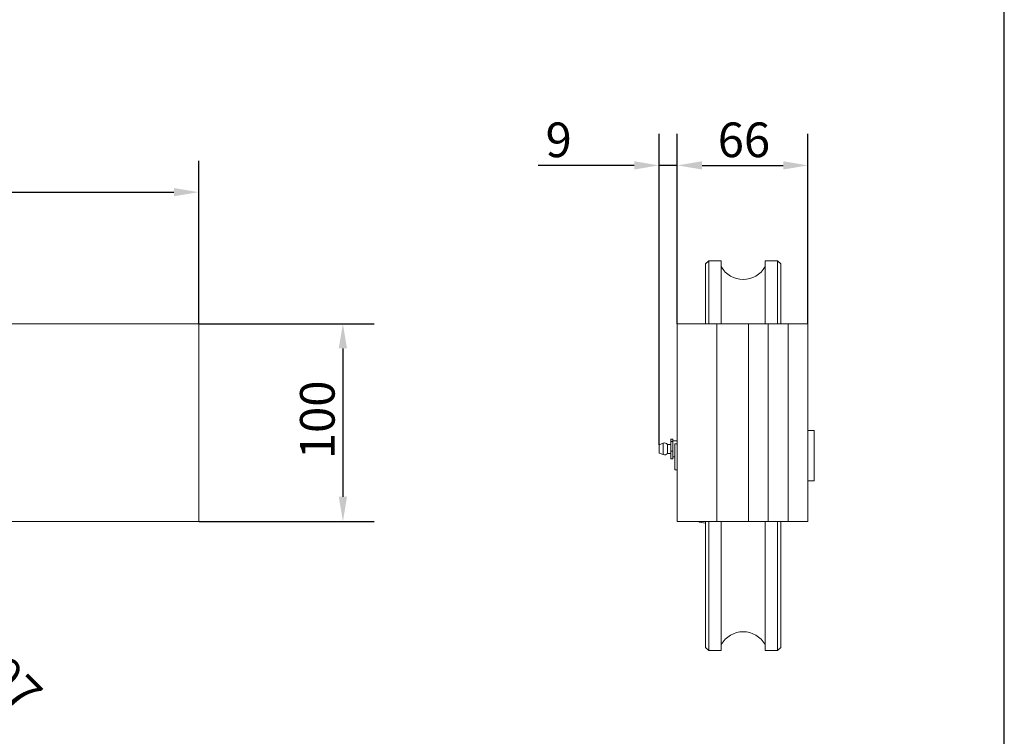
# Model space of a CAD drawing. Units: millimetres. Extents: x 50 to 1000, y 50 to 1435.
# Drawn here: x 502 to 1000, y 380 to 742 of the extents above; entities that cross this region are included whole.
import ezdxf

# ---------------------------------------------------------------- set-up
doc = ezdxf.new("R2010")
doc.units = ezdxf.units.MM
doc.header["$LTSCALE"] = 5
for name, color, linetype, lineweight in [('Dimensions(ISO)', 7, 'Continuous', 25), ('Sketch Geometry(ISO)', 7, 'Continuous', 50), ('Visible Edges(ISO)', 7, 'Continuous', 18), ('Visible Tangent Edges(ISO)', 7, 'Continuous', 18)]:
    doc.layers.add(name, color=color, linetype=linetype, lineweight=lineweight)
doc.styles.add('Current-BSI', font='ARIAL.TTF')
doc.dimstyles.new('DEFAULT-ISO', dxfattribs={"dimscale": 5, "dimtxt": 3.5, "dimasz": 2.5, "dimexe": 3.174999999999999, "dimexo": 0, "dimgap": 0.762, "dimtad": 1, "dimrnd": 1e-08, "dimzin": 0, "dimtxsty": 'Current-BSI', "dimcen": 0.09, "dimdle": 10, "dimclrd": 7, "dimclre": 7, "dimclrt": 7, "dimazin": 0, "dimtfac": 1, "dimtmove": 0, "dimatfit": 3, "dimfxl": 1, "dimtolj": 1, "dimtzin": 0, "dimlwd": 25, "dimlwe": 25, "dimarcsym": 0})

# ---------------------------------------------------------------- blocks, each defined once
blk = doc.blocks.new('Borders PCH WEB A4')
at = {"layer": 'Sketch Geometry(ISO)', "color": 7, "linetype": 'Continuous', "lineweight": 25}
blk.add_line((200, 10.00000000000023), (200, 287), dxfattribs=at)
blk = doc.blocks.new('*D7')
at = {"layer": 'Defpoints', "color": 0, "linetype": 'Continuous'}
for p in [(592.7788751291251, 655.3174864173217), (135.778875129181, 588.8592604994573), (592.7788751291251, 588.8592604994742)]:
    blk.add_point(p, dxfattribs=at)
at = {"layer": 'Dimensions(ISO)', "color": 7, "linetype": 'Continuous', "lineweight": 25}
for p, q in [((135.778875129181, 588.8592604994573), (135.778875129181, 671.1924864173218)), ((592.7788751291251, 588.8592604994742), (592.7788751291251, 671.1924864173218)), ((148.2788751291811, 655.3174864173217), (580.2788751291251, 655.3174864173217))]:
    blk.add_line(p, q, dxfattribs=at)
at = {"layer": 'Dimensions(ISO)', "color": 7, "linetype": 'Continuous'}
for points in [[(148.2788751291811, 657.400819750655), (148.2788751291811, 653.2341530839884), (135.778875129181, 655.3174864173217)], [(580.2788751291251, 657.400819750655), (580.2788751291251, 653.2341530839884), (592.7788751291251, 655.3174864173217)]]:
    blk.add_solid(points, dxfattribs=at)
at = {"layer": 'Dimensions(ISO)', "color": 7, "linetype": 'Continuous', "lineweight": 25, "insert": (344.5943594402035, 676.9259175223694), "char_height": 17.5, "attachment_point": 1, "style": 'Current-BSI'}
blk.add_mtext('\\A1;457', dxfattribs=at)
blk = doc.blocks.new('*D8')
at = {"layer": 'Defpoints', "color": 0, "linetype": 'Continuous'}
for p in [(900.7162693216915, 668.8592604994726), (834.7162693216465, 588.8592604994691), (900.7162693216915, 588.859260499474)]:
    blk.add_point(p, dxfattribs=at)
at = {"layer": 'Dimensions(ISO)', "color": 7, "linetype": 'Continuous', "lineweight": 25}
for p, q in [((834.7162693216465, 588.8592604994691), (834.7162693216465, 684.7342604994726)), ((900.7162693216915, 588.859260499474), (900.7162693216915, 684.7342604994726)), ((847.2162693216465, 668.8592604994726), (888.2162693216915, 668.8592604994726))]:
    blk.add_line(p, q, dxfattribs=at)
at = {"layer": 'Dimensions(ISO)', "color": 7, "linetype": 'Continuous'}
for points in [[(847.2162693216465, 670.942593832806), (847.2162693216465, 666.7759271661392), (834.7162693216465, 668.8592604994726)], [(888.2162693216915, 670.942593832806), (888.2162693216915, 666.7759271661392), (900.7162693216915, 668.8592604994726)]]:
    blk.add_solid(points, dxfattribs=at)
at = {"layer": 'Dimensions(ISO)', "color": 7, "linetype": 'Continuous', "lineweight": 25, "insert": (855.1403825549568, 690.5393150697319), "char_height": 17.5, "attachment_point": 1, "style": 'Current-BSI'}
blk.add_mtext('\\A1;66', dxfattribs=at)
blk = doc.blocks.new('*D9')
at = {"layer": 'Defpoints', "color": 0, "linetype": 'Continuous'}
for p in [(294.6288571822941, 591.8092784463324), (433.9288930760657, 452.5092425526012)]:
    blk.add_point(p, dxfattribs=at)
at = {"layer": 'Dimensions(ISO)', "color": 7, "linetype": 'Continuous', "lineweight": 25}
for p, q in [((303.4676919471272, 582.9704436815018), (425.0900583112326, 461.3480773174318)), ((433.9288930760657, 452.5092425526012), (497.4994586283576, 388.9386770003279))]:
    blk.add_line(p, q, dxfattribs=at)
at = {"layer": 'Dimensions(ISO)', "color": 7, "linetype": 'Continuous'}
for points in [[(304.9408310745989, 584.443582808974), (301.9945528196554, 581.4973045540296), (294.6288571822941, 591.8092784463324)], [(426.5631974387043, 462.821216444904), (423.6169191837608, 459.8749381899597), (433.9288930760657, 452.5092425526012)]]:
    blk.add_solid(points, dxfattribs=at)
at = {"layer": 'Dimensions(ISO)', "color": 7, "linetype": 'Continuous', "lineweight": 25, "insert": (470.0243085442162, 448.4583629278175), "char_height": 17.5, "attachment_point": 1, "rotation": 315.00000000000836, "style": 'Current-BSI'}
blk.add_mtext('\\A1;∅197', dxfattribs=at)
blk = doc.blocks.new('*D10')
at = {"layer": 'Defpoints', "color": 0, "linetype": 'Continuous'}
for p in [(834.7162693216465, 668.8592604994726), (834.7162693216465, 588.8592604994691), (825.4712693216237, 527.6611005165508)]:
    blk.add_point(p, dxfattribs=at)
at = {"layer": 'Dimensions(ISO)', "color": 7, "linetype": 'Continuous', "lineweight": 25}
for p, q in [((825.4712693216237, 527.6611005165508), (825.4712693216237, 684.7342604994726)), ((834.7162693216465, 588.8592604994691), (834.7162693216465, 684.7342604994726)), ((812.9712693216237, 668.8592604994726), (764.3033498127561, 668.8592604994726)), ((834.7162693216465, 668.8592604994726), (825.4712693216237, 668.8592604994726)), ((847.2162693216465, 668.8592604994726), (859.7162693216465, 668.8592604994726))]:
    blk.add_line(p, q, dxfattribs=at)
at = {"layer": 'Dimensions(ISO)', "color": 7, "linetype": 'Continuous'}
for points in [[(812.9712693216237, 670.942593832806), (812.9712693216237, 666.7759271661392), (825.4712693216237, 668.8592604994726)], [(847.2162693216465, 670.942593832806), (847.2162693216465, 666.7759271661392), (834.7162693216465, 668.8592604994726)]]:
    blk.add_solid(points, dxfattribs=at)
at = {"layer": 'Dimensions(ISO)', "color": 7, "linetype": 'Continuous', "lineweight": 25, "insert": (768.1133498127562, 690.5393150697319), "char_height": 17.5, "attachment_point": 1, "style": 'Current-BSI'}
blk.add_mtext('\\A1;9', dxfattribs=at)
blk = doc.blocks.new('*D11')
at = {"layer": 'Defpoints', "color": 0, "linetype": 'Continuous'}
for p in [(592.7788751291251, 588.8592604994742), (592.778875129129, 488.8592604994689), (665.6691599561359, 488.8592604994689)]:
    blk.add_point(p, dxfattribs=at)
at = {"layer": 'Dimensions(ISO)', "color": 7, "linetype": 'Continuous', "lineweight": 25}
for p, q in [((592.7788751291251, 588.8592604994742), (681.5441599561359, 588.8592604994742)), ((665.6691599561359, 576.3592604994742), (665.6691599561359, 501.3592604994689)), ((592.778875129129, 488.8592604994689), (681.5441599561359, 488.8592604994689))]:
    blk.add_line(p, q, dxfattribs=at)
at = {"layer": 'Dimensions(ISO)', "color": 7, "linetype": 'Continuous'}
for points in [[(663.5858266228025, 576.3592604994742), (667.7524932894693, 576.3592604994742), (665.6691599561359, 588.8592604994742)], [(663.5858266228025, 501.3592604994689), (667.7524932894693, 501.3592604994689), (665.6691599561359, 488.8592604994689)]]:
    blk.add_solid(points, dxfattribs=at)
at = {"layer": 'Dimensions(ISO)', "color": 7, "linetype": 'Continuous', "lineweight": 25, "insert": (643.9891053858765, 520.3804064749149), "char_height": 17.5, "attachment_point": 1, "rotation": 90, "style": 'Current-BSI'}
blk.add_mtext('\\A1;100', dxfattribs=at)

msp = doc.modelspace()

# ---------------------------------------------------------------- linework, layer by layer
at = {"layer": 'Visible Edges(ISO)'}
for p, q in [((848.9962693216231, 619.0844604994676), (850.5710693216231, 620.6592604994677)), ((848.9962693216231, 619.0844604994676), (848.9962693216439, 588.8592604994719)), ((850.5710693216446, 588.8592604994719), (850.5710693216231, 620.6592604994677)), ((850.5710693216231, 620.6592604994677), (856.896269321623, 620.6592604994677)), ((856.8962693216445, 588.8592604994719), (856.896269321623, 620.6592604994677)), ((879.0962693216446, 588.859260499472), (879.0962693216231, 620.6592604994677)), ((879.0962693216231, 620.6592604994677), (885.421469321623, 620.6592604994677)), ((885.4214693216444, 588.8592604994761), (885.421469321623, 620.6592604994677)), ((886.996269321623, 619.0844604994676), (885.421469321623, 620.6592604994677)), ((886.9962693216438, 588.8592604994761), (886.996269321623, 619.0844604994676)), ((488.7788751292886, 588.8592604994703), (592.7788751291253, 588.8592604994742)), ((592.778875129129, 488.8592604994689), (592.7788751291253, 588.8592604994742)), ((834.716269321644, 588.859260499469), (854.7162693216487, 588.8592604994697)), ((834.7162693216466, 488.8592604994639), (834.7162693216466, 588.8592604994691)), ((854.7162693216487, 588.8592604994698), (870.7162693216558, 588.8592604994698)), ((880.7162693216593, 588.8592604994702), (870.7162693216558, 588.8592604994698)), ((880.71626932169, 588.859260499474), (890.7162693216907, 588.8592604994739)), ((880.71626932169, 488.8592604994688), (880.71626932169, 588.859260499474)), ((890.7162693216909, 488.8592604994693), (890.7162693216909, 588.859260499474)), ((890.7162693216909, 588.859260499474), (900.7162693216915, 588.859260499474)), ((890.7162693216907, 488.8592604994688), (890.7162693216907, 588.8592604994739)), ((900.7162693216915, 488.8592604994693), (900.7162693216915, 588.859260499474)), ((903.9012693216235, 534.8592604994668), (900.7162693216235, 534.8592604994668)), ((903.9012693216235, 509.4592604994668), (903.9012693216235, 534.8592604994668)), ((825.4712693216237, 527.6611005165508), (827.5802751365061, 528.4476325818742)), ((825.4712693216237, 527.6611005165508), (825.4712693216237, 523.4611005165508)), ((829.6712693216239, 527.8111005165508), (829.6712693216239, 523.3111005165508)), ((831.4712693216238, 527.8111005165508), (829.6712693216239, 527.8111005165508)), ((831.4712693216234, 530.5458840096527), (832.4712693216234, 530.5458840096527)), ((831.4712693216234, 530.5458840096527), (831.471269321625, 529.3239056388082)), ((831.471269321625, 529.3239056388082), (832.471269321625, 529.3239056388082)), ((831.471269321625, 529.3239056388082), (831.4712693216254, 524.3391221457063)), ((832.471269321625, 529.3239056388082), (832.4712693216234, 530.5458840096527)), ((834.7162693216185, 529.5611005165508), (832.4712693216238, 529.5611005165508)), ((832.4712693216254, 524.3391221457063), (832.471269321625, 529.3239056388082)), ((833.471269321625, 528.088994195972), (833.4712693216237, 515.0492604994668)), ((825.4712693216237, 523.4611005165508), (827.5802751365061, 522.6745684512271)), ((831.4712693216238, 523.3111005165508), (829.6712693216239, 523.3111005165508)), ((831.4712693216254, 524.3391221457063), (832.4712693216254, 524.3391221457063)), ((831.4712693216254, 524.3391221457063), (831.4712693216243, 520.5763170234488)), ((832.4712693216243, 520.5763170234488), (832.4712693216254, 524.3391221457063)), ((831.4712693216243, 520.5763170234488), (832.4712693216243, 520.5763170234488)), ((833.4712693216237, 521.5611005165508), (832.4712693216238, 521.5611005165508)), ((833.4712693216237, 515.0492604994666), (834.7162693216185, 515.0492604994666)), ((903.9012693216235, 509.4592604994668), (900.7162693216235, 509.4592604994668)), ((488.7788751292923, 488.859260499465), (592.778875129129, 488.8592604994689)), ((834.716269321644, 488.8592604994639), (854.7162693216487, 488.8592604994646)), ((845.766269321623, 488.5588912589063), (845.7662693216242, 488.8592604994642)), ((845.7662693216226, 488.5588912589041), (848.9962693216231, 487.9893551112156)), ((848.9962693216501, 488.8592604994644), (848.9962693216231, 425.2340604994657)), ((850.5710693216231, 423.6592604994656), (850.5710693216505, 488.8592604994645)), ((854.7162693216487, 488.8592604994646), (870.7162693216558, 488.8592604994646)), ((856.896269321623, 423.6592604994656), (856.8962693216503, 488.8592604994645)), ((880.7162693216593, 488.8592604994649), (870.7162693216558, 488.8592604994646)), ((879.0962693216231, 423.6592604994656), (879.0962693216505, 488.8592604994647)), ((880.71626932169, 488.8592604994688), (890.7162693216907, 488.8592604994688)), ((885.421469321623, 423.6592604994656), (885.4214693216503, 488.8592604994688)), ((886.996269321623, 425.2340604994657), (886.99626932165, 488.8592604994689)), ((890.7162693216909, 488.8592604994693), (900.7162693216915, 488.8592604994693)), ((848.9962693216231, 425.2340604994657), (850.5710693216231, 423.6592604994656)), ((850.5710693216231, 423.6592604994656), (856.896269321623, 423.6592604994656)), ((879.0962693216231, 423.6592604994656), (885.421469321623, 423.6592604994656)), ((886.996269321623, 425.2340604994657), (885.421469321623, 423.6592604994656))]:
    msp.add_line(p, q, dxfattribs=at)
for centre, radius, start, end in [((867.996269321623, 623.8592604994677), 12.7000000000001, 209.0712970973799, 330.92870290258), ((828.209250169902, 526.7611005165498), 1.800000000000795, 35.68533471266705, 110.4524904457873), ((828.209250169902, 524.3611005165517), 1.800000000000796, 249.5475095542074, 324.3146652873306), ((867.996269321623, 420.4592604994656), 12.7000000000001, 29.071297097419, 150.9287029026187)]:
    msp.add_arc(centre, radius, start, end, dxfattribs=at)
at = {"layer": 'Visible Tangent Edges(ISO)'}
for p, q in [((854.7162693216487, 488.8592604994646), (854.7162693216487, 588.8592604994698)), ((870.7162693216558, 488.8592604994646), (870.7162693216558, 588.8592604994698)), ((827.5802751365061, 528.4476325818742), (827.5802751365061, 522.6745684512271)), ((834.7162693216196, 528.088994195972), (833.4712693216248, 528.088994195972))]:
    msp.add_line(p, q, dxfattribs=at)

# ---------------------------------------------------------------- block references
at = {"xscale": 5, "yscale": 5, "zscale": 5}
msp.add_blockref('Borders PCH WEB A4', (0, 0), dxfattribs=at)

# ---------------------------------------------------------------- dimensions: what is measured, and where the dimension line sits
at = {"layer": 'Dimensions(ISO)', "color": 7, "linetype": 'Continuous', "lineweight": 25}
for base, p1, p2, angle, override, picture, middle in [((834.7162693216465, 668.8592604994726), (825.4712693216237, 527.6611005165508), (834.7162693216465, 588.8592604994691), 180, {"dimdec": 0, "dimtp": 0, "dimtm": 0, "dimtdec": 0, "dimtofl": 1, "dimatfit": 1}, '*D10', (773.8671015180767, 668.8592604994726)), ((665.6691599561359, 488.8592604994689), (592.7788751291251, 588.8592604994742), (592.778875129129, 488.8592604994689), 90, {"dimdec": 0, "dimtp": 0, "dimtm": 0, "dimtdec": 2, "dimtofl": 0, "dimatfit": 1}, '*D11', (665.6691599561358, 538.8592604994715))]:
    dim = msp.add_linear_dim(base=base, p1=p1, p2=p2, angle=angle, dimstyle='DEFAULT-ISO', override=override, dxfattribs=at)
    dim.commit()
    dim.dimension.update_dxf_attribs({"geometry": picture, "text_midpoint": middle, "dimtype": 160})
for base, p1, p2, picture, middle in [((900.7162693216915, 668.8592604994726), (834.7162693216465, 588.8592604994691), (900.7162693216915, 588.859260499474), '*D8', (867.716269321669, 668.8592604994726)), ((592.7788751291251, 655.3174864173217), (135.778875129181, 588.8592604994573), (592.7788751291251, 588.8592604994742), '*D7', (364.2788751291531, 655.3174864173217))]:
    dim = msp.add_linear_dim(base=base, p1=p1, p2=p2, dimstyle='DEFAULT-ISO', override={"dimdec": 0, "dimtp": 0, "dimtm": 0, "dimtdec": 0, "dimtofl": 0, "dimatfit": 1}, dxfattribs=at)
    dim.commit()
    dim.dimension.update_dxf_attribs({"geometry": picture, "text_midpoint": middle, "dimtype": 160})
dim = msp.add_diameter_dim_2p(p1=(294.6288571822941, 591.8092784463324), p2=(433.9288930760657, 452.5092425526012), dimstyle='DEFAULT-ISO', override={"dimdec": 0, "dimlfac": 0.9999999999999895, "dimtp": 0, "dimtm": 0, "dimtdec": 0, "dimatfit": 2}, dxfattribs=at)
dim.commit()
dim.dimension.update_dxf_attribs({"geometry": '*D9', "text_midpoint": (474.4037112072873, 412.0344244213915), "dimtype": 163})

doc.saveas('drawing.dxf')
